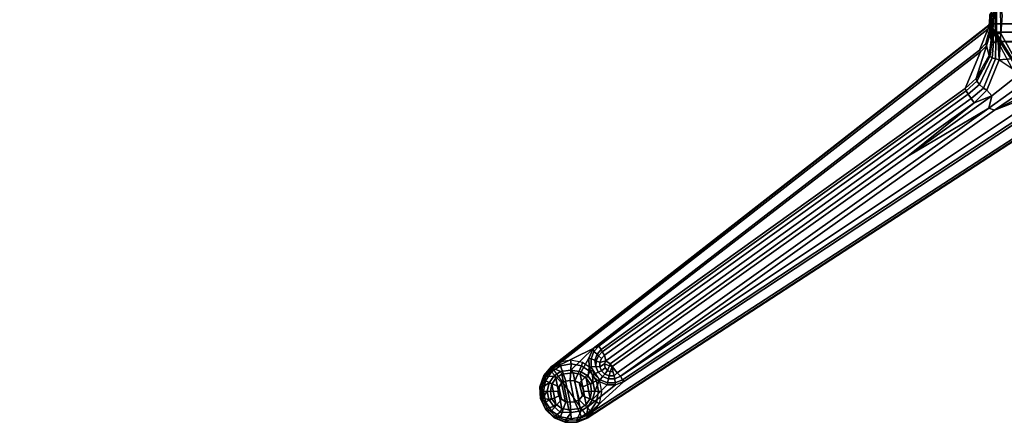
# Model space of a CAD drawing. Units: inches. Extents: x -60 to 60, y -25 to 21.
# Drawn here: x 19 to 37, y -12 to -5 of the extents above; entities that cross this region are included whole.
import ezdxf

# ---------------------------------------------------------------- set-up
doc = ezdxf.new("R2010")
doc.units = ezdxf.units.IN
doc.header["$MEASUREMENT"] = 0
doc.layers.add('TABLE-BASE', color=6, linetype='Continuous')
doc.layers.add('TABLE-TOP', color=6, linetype='Continuous')

msp = doc.modelspace()

# ---------------------------------------------------------------- linework, layer by layer
at = {"layer": 'TABLE-BASE'}
for points in [[(36.328, -5.001, 27.256), (36.326, -5.158, 27.256), (36.447, -5.329, 27.256), (36.446, -4.794, 27.256)], [(36.446, -4.794, 27.256), (36.326, -5.158, 27.256), (39.676, -5.158, 27.256), (39.556, -4.794, 27.256)], [(36.362, -4.838, 25.328), (36.404, -4.682, 25.146), (36.386, -5.3, 25.584), (36.363, -5.27, 25.607)], [(36.404, -4.682, 25.146), (36.404, -4.682, 25.146), (36.427, -5.305, 25.561), (36.386, -5.3, 25.584)], [(36.427, -5.305, 25.561), (36.404, -4.682, 25.146), (39.598, -4.683, 25.147), (39.553, -5.304, 25.559)], [(36.447, -5.329, 27.256), (36.526, -5.329, 27.179), (36.52, -4.789, 27.189), (36.446, -4.794, 27.256)], [(36.52, -4.789, 27.189), (36.526, -5.329, 27.179), (36.495, -5.797, 25.923), (36.554, -5.015, 25.67)], [(36.326, -5.158, 27.256), (36.328, -5.001, 27.256), (36.343, -4.987, 26.419), (36.332, -5.161, 27.033)], [(36.332, -5.161, 27.033), (36.343, -4.987, 26.419), (36.357, -4.972, 25.581), (36.332, -5.204, 26.992)], [(36.357, -4.972, 25.581), (36.355, -5.446, 25.726), (36.333, -5.347, 26.981), (36.332, -5.204, 26.992)], [(36.355, -5.446, 25.726), (36.357, -4.972, 25.581), (36.36, -4.933, 25.435), (36.356, -5.24, 25.63)], [(36.356, -5.24, 25.63), (36.36, -4.933, 25.435), (36.362, -4.838, 25.328), (36.363, -5.27, 25.607)], [(36.322, -5.183, 27.044), (36.332, -5.161, 27.033), (36.332, -5.204, 26.992), (36.294, -5.253, 27.02)], [(36.322, -5.183, 27.044), (36.313, -5.176, 27.256), (36.326, -5.158, 27.256), (36.332, -5.161, 27.033)], [(36.313, -5.176, 27.256), (37.186, -6.509, 27.256), (36.447, -5.329, 27.256), (36.326, -5.158, 27.256)], [(39.676, -5.158, 27.256), (36.326, -5.158, 27.256), (37.45, -6.89, 27.253), (38.552, -6.89, 27.253)], [(36.322, -5.183, 27.044), (28.669, -11.163, 27.046), (28.662, -11.153, 27.256), (36.313, -5.176, 27.256)], [(36.313, -5.176, 27.256), (37.227, -6.903, 27.256), (29.301, -12.05, 27.256), (28.662, -11.153, 27.256)], [(28.689, -11.183, 27.021), (28.669, -11.163, 27.046), (36.322, -5.183, 27.044), (36.294, -5.253, 27.02)], [(36.294, -5.253, 27.02), (36.147, -5.621, 27.02), (29.389, -10.84, 27.02), (28.689, -11.183, 27.021)], [(36.293, -5.254, 27.02), (36.304, -5.35, 27.019), (36.263, -5.506, 27.018), (36.147, -5.621, 27.02)], [(36.332, -5.204, 26.992), (36.294, -5.253, 27.02), (36.304, -5.35, 27.019), (36.333, -5.347, 26.981)], [(37.186, -6.509, 27.256), (36.313, -5.176, 27.256), (37.227, -6.903, 27.256), (37.27, -6.89, 27.256)], [(36.365, -5.478, 25.687), (36.355, -5.446, 25.726), (36.356, -5.24, 25.63), (36.363, -5.27, 25.607)], [(36.393, -5.482, 25.646), (36.365, -5.478, 25.687), (36.363, -5.27, 25.607), (36.386, -5.3, 25.584)], [(36.433, -5.479, 25.618), (36.393, -5.482, 25.646), (36.386, -5.3, 25.584), (36.427, -5.305, 25.561)], [(39.553, -5.304, 25.559), (39.524, -5.468, 25.606), (36.479, -5.469, 25.607), (36.427, -5.305, 25.561)], [(36.479, -5.469, 25.607), (36.433, -5.479, 25.618), (36.427, -5.305, 25.561)], [(37.145, -6.446, 27.203), (37.186, -6.509, 27.256), (36.447, -5.329, 27.256), (36.526, -5.329, 27.179)], [(37.186, -6.509, 27.256), (37.145, -6.446, 27.203), (36.526, -5.329, 27.179), (36.447, -5.329, 27.256)], [(37.162, -6.24, 26.731), (36.495, -5.797, 25.923), (36.526, -5.329, 27.179), (37.145, -6.446, 27.203)], [(36.272, -5.544, 26.987), (36.263, -5.506, 27.018), (36.147, -5.621, 27.02), (36.17, -5.651, 26.993)], [(36.304, -5.35, 27.019), (36.333, -5.347, 26.981), (36.272, -5.544, 26.987), (36.263, -5.506, 27.018)], [(36.333, -5.347, 26.981), (36.355, -5.446, 25.726), (36.321, -5.711, 25.828), (36.272, -5.544, 26.987)], [(36.321, -5.711, 25.828), (36.355, -5.446, 25.726), (36.365, -5.478, 25.687), (36.333, -5.728, 25.765)], [(36.333, -5.728, 25.765), (36.365, -5.478, 25.687), (36.393, -5.482, 25.646), (36.371, -5.752, 25.708)], [(36.371, -5.752, 25.708), (36.393, -5.482, 25.646), (36.433, -5.479, 25.618), (36.43, -5.77, 25.672)], [(36.43, -5.77, 25.672), (36.433, -5.479, 25.618), (36.479, -5.469, 25.607), (36.493, -5.786, 25.663)], [(38.001, -5.474, 25.608), (37.629, -5.516, 25.615), (36.479, -5.469, 25.607), (39.524, -5.468, 25.606)], [(37.252, -5.718, 25.651), (36.493, -5.786, 25.663), (36.479, -5.469, 25.607), (37.629, -5.516, 25.615)], [(36.147, -5.621, 27.02), (36.17, -5.651, 26.993), (29.486, -10.798, 26.993), (29.389, -10.84, 27.02)], [(35.9, -6.288, 25.978), (29.53, -10.853, 26.785), (29.486, -10.798, 26.993), (36.17, -5.651, 26.993)], [(35.9, -6.288, 25.978), (36.17, -5.651, 26.993), (36.272, -5.544, 26.987), (36.09, -6.117, 25.952)], [(36.272, -5.544, 26.987), (36.321, -5.711, 25.828), (36.23, -5.926, 25.901), (36.09, -6.117, 25.952)], [(36.102, -6.161, 25.867), (36.09, -6.117, 25.952), (36.321, -5.711, 25.828), (36.333, -5.728, 25.765)], [(36.15, -6.22, 25.796), (36.102, -6.161, 25.867), (36.333, -5.728, 25.765), (36.371, -5.752, 25.708)], [(36.22, -6.287, 25.76), (36.15, -6.22, 25.796), (36.371, -5.752, 25.708), (36.43, -5.77, 25.672)], [(36.279, -6.322, 25.757), (36.22, -6.287, 25.76), (36.43, -5.77, 25.672), (36.493, -5.786, 25.663)], [(37.252, -5.718, 25.651), (36.366, -6.419, 25.774), (36.279, -6.322, 25.757), (36.493, -5.786, 25.663)], [(36.311, -6.636, 25.853), (36.366, -6.419, 25.774), (37.252, -5.718, 25.651), (37.378, -5.864, 25.734)], [(37.454, -5.957, 25.907), (36.415, -6.671, 25.975), (36.311, -6.636, 25.853), (37.378, -5.864, 25.734)], [(37.454, -5.957, 25.907), (37.54, -6.106, 26.403), (36.415, -6.671, 25.975)], [(35.9, -6.288, 25.978), (36.09, -6.117, 25.952), (36.102, -6.161, 25.867), (35.918, -6.33, 25.896)], [(35.918, -6.33, 25.896), (36.102, -6.161, 25.867), (36.15, -6.22, 25.796), (35.953, -6.392, 25.834)], [(37.39, -6.223, 26.448), (37.304, -6.318, 26.543), (36.415, -6.671, 25.975), (37.54, -6.106, 26.403)], [(35.918, -6.33, 25.896), (29.549, -10.895, 26.702), (29.53, -10.853, 26.785), (35.9, -6.288, 25.978)], [(29.549, -10.895, 26.702), (35.918, -6.33, 25.896), (35.953, -6.392, 25.834), (29.585, -10.956, 26.639)], [(37.304, -6.318, 26.543), (37.279, -6.385, 26.657), (29.866, -11.325, 26.791), (36.415, -6.671, 25.975)], [(35.953, -6.392, 25.834), (36.15, -6.22, 25.796), (36.22, -6.287, 25.76), (36.002, -6.465, 25.799)], [(36.002, -6.465, 25.799), (36.22, -6.287, 25.76), (36.279, -6.322, 25.757), (36.058, -6.541, 25.796)], [(36.058, -6.541, 25.796), (36.279, -6.322, 25.757), (36.279, -6.322, 25.757), (36.366, -6.419, 25.774)], [(29.613, -11.052, 26.607), (29.585, -10.956, 26.639), (35.953, -6.392, 25.834), (36.002, -6.465, 25.799)], [(29.613, -11.052, 26.607), (36.002, -6.465, 25.799), (36.058, -6.541, 25.796), (29.689, -11.108, 26.601)], [(34.897, -7.476, 25.961), (29.723, -11.156, 26.609), (29.689, -11.108, 26.601), (36.058, -6.541, 25.796)], [(37.253, -6.538, 26.994), (29.904, -11.384, 26.994), (29.866, -11.325, 26.791), (37.279, -6.385, 26.657)], [(29.904, -11.384, 26.994), (37.253, -6.538, 26.994), (37.273, -6.569, 27.02), (29.925, -11.415, 27.02)], [(36.311, -6.636, 25.853), (34.897, -7.476, 25.961), (36.366, -6.419, 25.774), (36.311, -6.636, 25.853)], [(36.366, -6.419, 25.774), (36.366, -6.419, 25.774), (34.897, -7.476, 25.961), (36.058, -6.541, 25.796)], [(29.274, -12.008, 27.02), (29.925, -11.415, 27.02), (37.273, -6.569, 27.02), (37.203, -6.859, 27.02)], [(36.311, -6.636, 25.853), (29.807, -11.263, 26.669), (29.723, -11.156, 26.609), (34.897, -7.476, 25.961)], [(36.311, -6.636, 25.853), (36.415, -6.671, 25.975), (29.866, -11.325, 26.791), (29.807, -11.263, 26.669)], [(37.223, -6.891, 27.046), (29.296, -12.039, 27.047), (29.274, -12.008, 27.02), (37.203, -6.859, 27.02)], [(37.227, -6.903, 27.256), (29.301, -12.05, 27.256), (29.296, -12.039, 27.047), (37.223, -6.891, 27.046)], [(28.819, -11.243, 27.023), (28.689, -11.183, 27.021), (29.389, -10.84, 27.02), (29, -11.217, 27.026)], [(29, -11.217, 27.026), (29.389, -10.84, 27.02), (29.315, -11.01, 27.02), (29.181, -11.248, 27.026)], [(29.352, -11.017, 26.993), (29.315, -11.01, 27.02), (29.389, -10.84, 27.02), (29.403, -10.888, 26.993)], [(29.403, -10.888, 26.993), (29.389, -10.84, 27.02), (29.486, -10.798, 26.993)], [(29.53, -10.853, 26.785), (29.456, -10.936, 26.786), (29.403, -10.888, 26.993), (29.486, -10.798, 26.993)], [(29.48, -10.965, 26.716), (29.456, -10.936, 26.786), (29.53, -10.853, 26.785), (29.549, -10.895, 26.702)], [(29.303, -11.32, 27.023), (29.181, -11.248, 27.026), (29.315, -11.01, 27.02), (29.317, -11.165, 27.02)], [(29.352, -11.017, 26.993), (29.353, -11.158, 26.993), (29.317, -11.165, 27.02), (29.315, -11.01, 27.02)], [(29.403, -10.888, 26.993), (29.456, -10.936, 26.786), (29.419, -11.04, 26.787), (29.352, -11.017, 26.993)], [(29.353, -11.158, 26.993), (29.352, -11.017, 26.993), (29.419, -11.04, 26.787), (29.438, -11.154, 26.755)], [(29.456, -10.936, 26.786), (29.48, -10.965, 26.716), (29.443, -11.056, 26.732), (29.419, -11.04, 26.787)], [(29.534, -11.011, 26.648), (29.505, -11.081, 26.66), (29.443, -11.056, 26.732), (29.48, -10.965, 26.716)], [(29.48, -10.965, 26.716), (29.549, -10.895, 26.702), (29.585, -10.956, 26.639), (29.534, -11.011, 26.648)], [(29.613, -11.052, 26.607), (29.505, -11.081, 26.66), (29.534, -11.011, 26.648), (29.585, -10.956, 26.639)], [(28.661, -11.247, 27.334), (28.662, -11.153, 27.256), (28.524, -11.311, 27.256), (28.557, -11.403, 27.334)], [(28.662, -11.153, 27.256), (28.669, -11.163, 27.046), (28.535, -11.317, 27.046), (28.524, -11.311, 27.256)], [(28.689, -11.183, 27.021), (28.558, -11.33, 27.021), (28.535, -11.317, 27.046), (28.669, -11.163, 27.046)], [(28.558, -11.33, 27.021), (28.689, -11.183, 27.021), (28.819, -11.243, 27.023), (28.699, -11.32, 27.023)], [(28.817, -11.143, 27.334), (28.779, -11.085, 27.256), (28.662, -11.153, 27.256), (28.661, -11.247, 27.334)], [(28.908, -11.411, 27.335), (28.817, -11.143, 27.334), (28.661, -11.247, 27.334), (28.839, -11.447, 27.335)], [(29.001, -11.106, 27.334), (28.991, -11.043, 27.256), (28.779, -11.085, 27.256), (28.817, -11.143, 27.334)], [(28.989, -11.397, 27.335), (29.001, -11.106, 27.334), (28.817, -11.143, 27.334), (28.908, -11.411, 27.335)], [(29.07, -11.404, 27.335), (29.185, -11.143, 27.334), (29.001, -11.106, 27.334), (28.989, -11.397, 27.335)], [(29.185, -11.143, 27.334), (29.202, -11.085, 27.256), (28.991, -11.043, 27.256), (29.001, -11.106, 27.334)], [(29.147, -11.437, 27.335), (29.342, -11.247, 27.334), (29.185, -11.143, 27.334), (29.07, -11.404, 27.335)], [(29.342, -11.247, 27.334), (29.381, -11.204, 27.256), (29.202, -11.085, 27.256), (29.185, -11.143, 27.334)], [(29.317, -11.165, 27.02), (29.378, -11.308, 27.02), (29.388, -11.444, 27.022), (29.303, -11.32, 27.023)], [(29.409, -11.287, 26.994), (29.378, -11.308, 27.02), (29.317, -11.165, 27.02), (29.353, -11.158, 26.993)], [(29.353, -11.158, 26.993), (29.438, -11.154, 26.755), (29.479, -11.251, 26.769), (29.409, -11.287, 26.994)], [(29.438, -11.154, 26.755), (29.419, -11.04, 26.787), (29.443, -11.056, 26.732)], [(29.505, -11.158, 26.674), (29.438, -11.154, 26.755), (29.443, -11.056, 26.732), (29.505, -11.081, 26.66)], [(29.505, -11.158, 26.674), (29.535, -11.231, 26.686), (29.479, -11.251, 26.769), (29.438, -11.154, 26.755)], [(29.613, -11.052, 26.607), (29.59, -11.106, 26.616), (29.505, -11.158, 26.674), (29.505, -11.081, 26.66)], [(29.596, -11.174, 26.627), (29.535, -11.231, 26.686), (29.505, -11.158, 26.674), (29.59, -11.106, 26.616)], [(29.596, -11.174, 26.627), (29.64, -11.226, 26.637), (29.592, -11.288, 26.697), (29.535, -11.231, 26.686)], [(29.613, -11.052, 26.607), (29.689, -11.108, 26.601), (29.677, -11.144, 26.607), (29.59, -11.106, 26.616)], [(29.596, -11.174, 26.627), (29.59, -11.106, 26.616), (29.677, -11.144, 26.607), (29.64, -11.226, 26.637)], [(29.64, -11.226, 26.637), (29.677, -11.144, 26.607), (29.723, -11.156, 26.609), (29.685, -11.244, 26.64)], [(29.677, -11.144, 26.607), (29.689, -11.108, 26.601), (29.723, -11.156, 26.609), (29.677, -11.144, 26.607)], [(29.723, -11.156, 26.609), (29.734, -11.243, 26.64), (29.685, -11.244, 26.64), (29.723, -11.156, 26.609)], [(29.807, -11.263, 26.669), (29.754, -11.317, 26.702), (29.734, -11.243, 26.64), (29.723, -11.156, 26.609)], [(28.557, -11.403, 27.334), (28.524, -11.311, 27.256), (28.456, -11.508, 27.256), (28.52, -11.587, 27.334)], [(28.456, -11.508, 27.256), (28.524, -11.311, 27.256), (28.535, -11.317, 27.046), (28.468, -11.51, 27.047)], [(28.494, -11.516, 27.021), (28.468, -11.51, 27.047), (28.535, -11.317, 27.046), (28.558, -11.33, 27.021)], [(28.558, -11.33, 27.021), (28.699, -11.32, 27.023), (28.616, -11.441, 27.023), (28.494, -11.516, 27.021)], [(28.839, -11.447, 27.335), (28.661, -11.247, 27.334), (28.557, -11.403, 27.334), (28.793, -11.506, 27.335)], [(28.616, -11.441, 27.023), (28.699, -11.32, 27.023), (28.735, -11.359, 27.073), (28.665, -11.463, 27.074)], [(28.734, -11.815, 27.074), (28.665, -11.463, 27.074), (28.735, -11.359, 27.073), (28.838, -11.885, 27.074)], [(28.819, -11.243, 27.023), (28.839, -11.29, 27.074), (28.735, -11.359, 27.073), (28.699, -11.32, 27.023)], [(28.735, -11.359, 27.073), (28.839, -11.29, 27.074), (28.962, -11.91, 27.072), (28.838, -11.885, 27.074)], [(28.819, -11.243, 27.023), (29, -11.217, 27.026), (29.041, -11.265, 27.072), (28.839, -11.29, 27.074)], [(28.962, -11.91, 27.072), (28.839, -11.29, 27.074), (29.041, -11.265, 27.072), (29.163, -11.885, 27.074)], [(29.181, -11.248, 27.026), (29.164, -11.29, 27.074), (29.041, -11.265, 27.072), (29, -11.217, 27.026)], [(29.041, -11.265, 27.072), (29.164, -11.29, 27.074), (29.267, -11.816, 27.073), (29.163, -11.885, 27.074)], [(29.209, -11.506, 27.335), (29.446, -11.403, 27.334), (29.342, -11.247, 27.334), (29.147, -11.437, 27.335)], [(29.181, -11.248, 27.026), (29.303, -11.32, 27.023), (29.269, -11.36, 27.074), (29.164, -11.29, 27.074)], [(29.267, -11.816, 27.073), (29.164, -11.29, 27.074), (29.269, -11.36, 27.074), (29.338, -11.711, 27.073)], [(29.388, -11.444, 27.022), (29.341, -11.463, 27.067), (29.269, -11.36, 27.074), (29.303, -11.32, 27.023)], [(29.269, -11.36, 27.074), (29.341, -11.463, 27.067), (29.362, -11.586, 27.075), (29.338, -11.711, 27.073)], [(29.446, -11.403, 27.334), (29.5, -11.383, 27.256), (29.381, -11.204, 27.256), (29.342, -11.247, 27.334)], [(29.409, -11.287, 26.994), (29.509, -11.385, 26.994), (29.489, -11.416, 27.02), (29.378, -11.308, 27.02)], [(29.489, -11.416, 27.02), (29.416, -11.591, 27.023), (29.388, -11.444, 27.022), (29.378, -11.308, 27.02)], [(29.509, -11.385, 26.994), (29.409, -11.287, 26.994), (29.479, -11.251, 26.769), (29.555, -11.327, 26.781)], [(29.592, -11.288, 26.697), (29.555, -11.327, 26.781), (29.479, -11.251, 26.769), (29.535, -11.231, 26.686)], [(29.509, -11.385, 26.994), (29.555, -11.327, 26.781), (29.656, -11.368, 26.789), (29.64, -11.437, 26.994)], [(29.592, -11.288, 26.697), (29.67, -11.319, 26.702), (29.656, -11.368, 26.789), (29.555, -11.327, 26.781)], [(29.685, -11.244, 26.64), (29.67, -11.319, 26.702), (29.592, -11.288, 26.697), (29.64, -11.226, 26.637)], [(29.774, -11.437, 26.994), (29.64, -11.437, 26.994), (29.656, -11.368, 26.789), (29.768, -11.367, 26.791)], [(29.754, -11.317, 26.702), (29.768, -11.367, 26.791), (29.656, -11.368, 26.789), (29.67, -11.319, 26.702)], [(29.754, -11.317, 26.702), (29.67, -11.319, 26.702), (29.685, -11.244, 26.64), (29.734, -11.243, 26.64)], [(29.754, -11.317, 26.702), (29.807, -11.263, 26.669), (29.866, -11.325, 26.791), (29.768, -11.367, 26.791)], [(29.774, -11.437, 26.994), (29.768, -11.367, 26.791), (29.866, -11.325, 26.791), (29.904, -11.384, 26.994)], [(28.52, -11.587, 27.334), (28.456, -11.508, 27.256), (28.465, -11.717, 27.256), (28.557, -11.771, 27.334)], [(28.456, -11.508, 27.256), (28.468, -11.51, 27.047), (28.478, -11.715, 27.047), (28.465, -11.717, 27.256)], [(28.494, -11.516, 27.021), (28.504, -11.708, 27.021), (28.478, -11.715, 27.047), (28.468, -11.51, 27.047)], [(28.504, -11.708, 27.021), (28.494, -11.516, 27.021), (28.616, -11.441, 27.023), (28.586, -11.584, 27.023)], [(28.793, -11.506, 27.335), (28.557, -11.403, 27.334), (28.52, -11.587, 27.334), (28.777, -11.588, 27.335)], [(28.616, -11.441, 27.023), (28.665, -11.463, 27.074), (28.64, -11.588, 27.074), (28.586, -11.584, 27.023)], [(28.64, -11.588, 27.074), (28.665, -11.463, 27.074), (28.734, -11.815, 27.074), (28.661, -11.712, 27.067)], [(28.771, -11.588, 27.21), (28.788, -11.506, 27.21), (28.793, -11.506, 27.335), (28.777, -11.588, 27.335)], [(28.788, -11.669, 27.21), (28.834, -11.724, 27.21), (28.788, -11.506, 27.21), (28.771, -11.588, 27.21)], [(28.788, -11.506, 27.21), (28.834, -11.447, 27.21), (28.839, -11.447, 27.335), (28.793, -11.506, 27.335)], [(28.902, -11.77, 27.21), (28.834, -11.447, 27.21), (28.788, -11.506, 27.21), (28.834, -11.724, 27.21)], [(28.834, -11.447, 27.21), (28.902, -11.411, 27.21), (28.908, -11.411, 27.335), (28.839, -11.447, 27.335)], [(28.902, -11.77, 27.21), (28.984, -11.777, 27.21), (28.902, -11.411, 27.21), (28.834, -11.447, 27.21)], [(28.902, -11.411, 27.21), (28.984, -11.398, 27.21), (28.989, -11.397, 27.335), (28.908, -11.411, 27.335)], [(29.065, -11.77, 27.21), (28.984, -11.398, 27.21), (28.902, -11.411, 27.21), (28.984, -11.777, 27.21)], [(28.984, -11.398, 27.21), (29.065, -11.404, 27.21), (29.07, -11.404, 27.335), (28.989, -11.397, 27.335)], [(29.065, -11.77, 27.21), (29.141, -11.738, 27.21), (29.065, -11.404, 27.21), (28.984, -11.398, 27.21)], [(29.065, -11.404, 27.21), (29.142, -11.438, 27.21), (29.147, -11.437, 27.335), (29.07, -11.404, 27.335)], [(29.204, -11.669, 27.21), (29.142, -11.438, 27.21), (29.065, -11.404, 27.21), (29.141, -11.738, 27.21)], [(29.142, -11.438, 27.21), (29.204, -11.506, 27.21), (29.209, -11.506, 27.335), (29.147, -11.437, 27.335)], [(29.204, -11.669, 27.21), (29.22, -11.588, 27.21), (29.204, -11.506, 27.21), (29.142, -11.438, 27.21)], [(29.204, -11.506, 27.21), (29.22, -11.588, 27.21), (29.225, -11.588, 27.335), (29.209, -11.506, 27.335)], [(29.225, -11.588, 27.335), (29.482, -11.587, 27.334), (29.446, -11.403, 27.334), (29.209, -11.506, 27.335)], [(29.925, -11.415, 27.02), (29.274, -12.008, 27.02), (29.303, -11.854, 27.023), (29.781, -11.474, 27.02)], [(29.633, -11.474, 27.02), (29.781, -11.474, 27.02), (29.303, -11.854, 27.023), (29.38, -11.728, 27.026)], [(29.388, -11.444, 27.022), (29.416, -11.591, 27.023), (29.362, -11.586, 27.075), (29.341, -11.463, 27.067)], [(29.633, -11.474, 27.02), (29.38, -11.728, 27.026), (29.416, -11.591, 27.023), (29.489, -11.416, 27.02)], [(29.482, -11.587, 27.334), (29.542, -11.595, 27.256), (29.5, -11.383, 27.256), (29.446, -11.403, 27.334)], [(29.64, -11.437, 26.994), (29.633, -11.474, 27.02), (29.489, -11.416, 27.02), (29.509, -11.385, 26.994)], [(29.64, -11.437, 26.994), (29.774, -11.437, 26.994), (29.781, -11.474, 27.02), (29.633, -11.474, 27.02)], [(29.904, -11.384, 26.994), (29.925, -11.415, 27.02), (29.781, -11.474, 27.02), (29.774, -11.437, 26.994)], [(28.478, -11.715, 27.047), (28.465, -11.717, 27.256), (28.552, -11.908, 27.256), (28.563, -11.901, 27.047)], [(28.583, -11.884, 27.021), (28.563, -11.901, 27.047), (28.478, -11.715, 27.047), (28.504, -11.708, 27.021)], [(28.504, -11.708, 27.021), (28.586, -11.584, 27.023), (28.614, -11.731, 27.022), (28.504, -11.708, 27.021)], [(28.583, -11.884, 27.021), (28.504, -11.708, 27.021), (28.614, -11.731, 27.022), (28.699, -11.855, 27.023)], [(28.777, -11.588, 27.335), (28.52, -11.587, 27.334), (28.557, -11.771, 27.334), (28.793, -11.669, 27.335)], [(28.793, -11.669, 27.335), (28.557, -11.771, 27.334), (28.661, -11.927, 27.334), (28.839, -11.724, 27.335)], [(28.614, -11.731, 27.022), (28.586, -11.584, 27.023), (28.64, -11.588, 27.074), (28.661, -11.712, 27.067)], [(28.614, -11.731, 27.022), (28.661, -11.712, 27.067), (28.734, -11.815, 27.074), (28.699, -11.855, 27.023)], [(28.788, -11.669, 27.21), (28.771, -11.588, 27.21), (28.777, -11.588, 27.335), (28.793, -11.669, 27.335)], [(28.834, -11.724, 27.21), (28.788, -11.669, 27.21), (28.793, -11.669, 27.335), (28.839, -11.724, 27.335)], [(29.204, -11.669, 27.21), (29.141, -11.738, 27.21), (29.146, -11.738, 27.335), (29.209, -11.669, 27.335)], [(29.146, -11.738, 27.335), (29.342, -11.927, 27.334), (29.446, -11.771, 27.334), (29.209, -11.669, 27.335)], [(29.22, -11.588, 27.21), (29.204, -11.669, 27.21), (29.209, -11.669, 27.335), (29.225, -11.588, 27.335)], [(29.209, -11.669, 27.335), (29.446, -11.771, 27.334), (29.482, -11.587, 27.334), (29.225, -11.588, 27.335)], [(29.38, -11.728, 27.026), (29.303, -11.854, 27.023), (29.267, -11.816, 27.073), (29.338, -11.711, 27.073)], [(29.38, -11.728, 27.026), (29.338, -11.711, 27.073), (29.362, -11.586, 27.075), (29.416, -11.591, 27.023)], [(29.446, -11.771, 27.334), (29.5, -11.806, 27.256), (29.542, -11.595, 27.256), (29.482, -11.587, 27.334)], [(28.557, -11.771, 27.334), (28.465, -11.717, 27.256), (28.552, -11.908, 27.256), (28.661, -11.927, 27.334)], [(28.711, -12.042, 27.046), (28.724, -12.018, 27.021), (28.583, -11.884, 27.021), (28.563, -11.901, 27.047)], [(28.583, -11.884, 27.021), (28.699, -11.855, 27.023), (28.81, -11.954, 27.02), (28.724, -12.018, 27.021)], [(28.839, -11.724, 27.335), (28.661, -11.927, 27.334), (28.817, -12.032, 27.334), (28.908, -11.77, 27.335)], [(28.81, -11.954, 27.02), (28.699, -11.855, 27.023), (28.734, -11.815, 27.074), (28.838, -11.885, 27.074)], [(28.81, -11.954, 27.02), (28.838, -11.885, 27.074), (28.962, -11.91, 27.072), (29.002, -11.958, 27.026)], [(28.908, -11.77, 27.335), (28.817, -12.032, 27.334), (29.001, -12.068, 27.334), (28.989, -11.776, 27.335)], [(28.902, -11.77, 27.21), (28.834, -11.724, 27.21), (28.839, -11.724, 27.335), (28.908, -11.77, 27.335)], [(28.984, -11.777, 27.21), (28.902, -11.77, 27.21), (28.908, -11.77, 27.335), (28.989, -11.776, 27.335)], [(29.181, -11.927, 27.026), (29.002, -11.958, 27.026), (28.962, -11.91, 27.072), (29.163, -11.885, 27.074)], [(29.065, -11.77, 27.21), (28.984, -11.777, 27.21), (28.989, -11.776, 27.335), (29.07, -11.77, 27.335)], [(28.989, -11.776, 27.335), (29.001, -12.068, 27.334), (29.185, -12.032, 27.334), (29.07, -11.77, 27.335)], [(29.141, -11.738, 27.21), (29.065, -11.77, 27.21), (29.07, -11.77, 27.335), (29.146, -11.738, 27.335)], [(29.07, -11.77, 27.335), (29.185, -12.032, 27.334), (29.342, -11.927, 27.334), (29.146, -11.738, 27.335)], [(29.274, -12.008, 27.02), (29.1, -12.091, 27.021), (29.181, -11.927, 27.026), (29.303, -11.854, 27.023)], [(29.181, -11.927, 27.026), (29.163, -11.885, 27.074), (29.267, -11.816, 27.073), (29.303, -11.854, 27.023)], [(29.342, -11.927, 27.334), (29.301, -12.05, 27.256), (29.5, -11.806, 27.256), (29.446, -11.771, 27.334)], [(28.552, -11.908, 27.256), (28.563, -11.901, 27.047), (28.711, -12.042, 27.046), (28.704, -12.052, 27.256)], [(28.661, -11.927, 27.334), (28.552, -11.908, 27.256), (28.704, -12.052, 27.256), (28.817, -12.032, 27.334)], [(28.817, -12.032, 27.334), (28.704, -12.052, 27.256), (28.898, -12.129, 27.256), (29.001, -12.068, 27.334)], [(28.898, -12.129, 27.256), (28.704, -12.052, 27.256), (28.711, -12.042, 27.046), (28.9, -12.119, 27.057)], [(28.904, -12.09, 27.021), (28.9, -12.119, 27.057), (28.711, -12.042, 27.046), (28.724, -12.018, 27.021)], [(28.904, -12.09, 27.021), (28.724, -12.018, 27.021), (28.81, -11.954, 27.02), (29.002, -11.958, 27.026)], [(29.001, -12.068, 27.334), (28.898, -12.129, 27.256), (29.108, -12.128, 27.256), (29.185, -12.032, 27.334)], [(28.904, -12.09, 27.021), (29.002, -11.958, 27.026), (29.181, -11.927, 27.026), (29.1, -12.091, 27.021)], [(29.274, -12.008, 27.02), (29.296, -12.039, 27.047), (29.106, -12.118, 27.057), (29.1, -12.091, 27.021)], [(29.106, -12.118, 27.057), (29.108, -12.128, 27.256), (29.301, -12.05, 27.256), (29.296, -12.039, 27.047)], [(29.185, -12.032, 27.334), (29.108, -12.128, 27.256), (29.301, -12.05, 27.256), (29.342, -11.927, 27.334)], [(28.898, -12.129, 27.256), (28.9, -12.119, 27.057), (29.106, -12.118, 27.057), (29.108, -12.128, 27.256)], [(29.106, -12.118, 27.057), (29.1, -12.091, 27.021), (28.904, -12.09, 27.021), (28.9, -12.119, 27.057)]]:
    msp.add_3dface(points, dxfattribs=at)
at = {"layer": 'TABLE-TOP'}
for points in [[(59.94, 21, 27.335), (59.94, -21, 27.335), (0, -21, 27.335), (0, 21, 27.335)], [(59.94, -21, 28.5), (59.94, 21, 28.5), (0, 21, 28.5), (0, -21, 28.5)]]:
    msp.add_3dface(points, dxfattribs=at)

doc.saveas('drawing.dxf')
